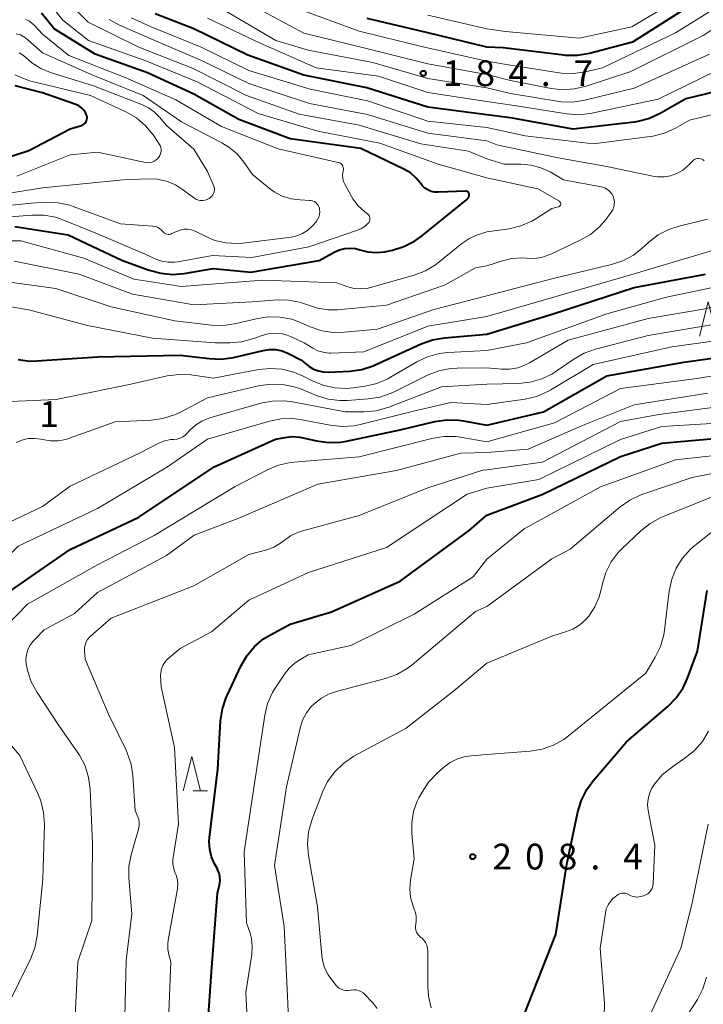
# Model space of a CAD drawing. Units: metres. Extents: x -68000 to -66000, y 28499 to 30000.
# Drawn here: x -67338 to -67239, y 29519 to 29662 of the extents above; entities that cross this region are included whole.
import ezdxf

# ---------------------------------------------------------------- set-up
doc = ezdxf.new("R2010")
doc.units = ezdxf.units.M
for name, color, linetype, lineweight in [('633200_針葉樹林', 7, 'Continuous', 13), ('710100_等高線(計曲線)', 7, 'Continuous', 40), ('710200_等高線(主曲線)', 7, 'Continuous', 13), ('731200_図化機測定による標高点', 7, 'Continuous', 40)]:
    doc.layers.add(name, color=color, linetype=linetype, lineweight=lineweight)
doc.styles.add('Style-WORKING', font='MS Gothic.ttf')

msp = doc.modelspace()

# ---------------------------------------------------------------- linework, layer by layer
at = {"layer": '633200_針葉樹林', "linetype": 'Continuous', "lineweight": 13}
msp.add_line((-67313.08, 29549.87), (-67311, 29549.87), dxfattribs=at)
at = {"layer": '633200_針葉樹林', "linetype": 'Continuous', "lineweight": 13, "flags": 128}
for points in [[(-67239.51, 29615.99), (-67238.26, 29620.99), (-67237.01, 29615.99)], [(-67314.54, 29549.87), (-67313.29, 29554.87), (-67312.04, 29549.87)]]:
    msp.add_lwpolyline(points, dxfattribs=at)
at = {"layer": '710100_等高線(計曲線)', "linetype": 'Continuous', "lineweight": 40, "flags": 128}
for points, elevation in [([(-67233.48, 29671), (-67239.49, 29665), (-67249.25, 29658.75), (-67255.53, 29657.11), (-67257.25, 29656.82), (-67259, 29656.83), (-67259.25, 29656.86), (-67268.08, 29657.92), (-67270.44, 29658.04)], 190), ([(-67273, 29636.61), (-67273.01, 29636.69), (-67273.03, 29636.77), (-67273.06, 29636.85), (-67273.11, 29636.91), (-67273.17, 29636.97), (-67273.23, 29637.02), (-67273.31, 29637.05), (-67273.39, 29637.07), (-67273.47, 29637.08), (-67273.49, 29637.08), (-67277.5, 29636.92), (-67278.02, 29636.94), (-67278.52, 29637.05), (-67279, 29637.25), (-67279.43, 29637.53), (-67279.81, 29637.88), (-67280.08, 29638.22), (-67280.74, 29639.04), (-67281.53, 29639.73), (-67282.49, 29640.3), (-67288.74, 29643.26), (-67299, 29644.71), (-67306.48, 29647.52), (-67313, 29651.17), (-67319.72, 29654.28), (-67327.34, 29657), (-67333.31, 29660.69), (-67335.15, 29662.96)], 170), ([(-67270.44, 29648.19), (-67279, 29649.29), (-67287.88, 29652.12), (-67297, 29653.95), (-67305.15, 29656.85), (-67313, 29660.67), (-67318.64, 29662.86)], 180), ([(-67270.44, 29658.04), (-67279, 29660.1), (-67287.82, 29662.18)], 190), ([(-67347, 29639.76), (-67336.98, 29643), (-67331, 29646.15), (-67329.32, 29646.65), (-67329.14, 29646.73), (-67328.97, 29646.83), (-67328.82, 29646.96), (-67328.7, 29647.12), (-67328.6, 29647.29), (-67328.54, 29647.48), (-67328.51, 29647.68), (-67328.52, 29647.88), (-67328.56, 29648.07), (-67328.58, 29648.14), (-67328.77, 29648.54), (-67329.03, 29648.91), (-67329.35, 29649.22), (-67329.72, 29649.48), (-67330.14, 29649.67), (-67335, 29651.37), (-67338.96, 29652.38)], 160), ([(-67235.7, 29651.89), (-67241.49, 29650.51), (-67245.23, 29648.38), (-67246.81, 29647.65), (-67248.5, 29647.21), (-67249.03, 29647.13), (-67257.9, 29646.1), (-67267, 29647.74), (-67270.44, 29648.19)], 180), ([(-67339, 29631.95), (-67331.26, 29630.74), (-67323.36, 29627), (-67319.48, 29625.58), (-67317.8, 29625.13), (-67316.06, 29624.97), (-67314.39, 29625.11), (-67310.19, 29625.81), (-67304.71, 29625.29), (-67294.78, 29627), (-67292.53, 29628.25), (-67291.83, 29628.56), (-67291.08, 29628.75), (-67290.3, 29628.8), (-67289.53, 29628.72), (-67288.89, 29628.55), (-67287.7, 29628.24), (-67286.48, 29628.14), (-67285.27, 29628.26), (-67285.04, 29628.3), (-67284.14, 29628.5), (-67282.47, 29629.01), (-67280.92, 29629.81), (-67279.98, 29630.49), (-67273.38, 29635.81), (-67273.25, 29635.94), (-67273.15, 29636.08), (-67273.07, 29636.24), (-67273.02, 29636.41), (-67273, 29636.59), (-67273, 29636.61)], 170), ([(-67270.44, 29616.27), (-67260.78, 29619.22), (-67249, 29623.09), (-67238.65, 29625)], 180), ([(-67315, 29613.25), (-67310.78, 29612.72), (-67309.04, 29612.66), (-67307.26, 29612.91), (-67302.94, 29613.92), (-67302.01, 29614.06), (-67301.08, 29614.03), (-67300.16, 29613.84), (-67299.23, 29613.46), (-67297.47, 29612.53), (-67296.23, 29611.6), (-67295.6, 29611.21), (-67294.91, 29610.93), (-67294.19, 29610.78), (-67293.46, 29610.75), (-67290.34, 29610.9), (-67288.61, 29611.14), (-67286.95, 29611.68), (-67286.64, 29611.81), (-67279.99, 29614.88), (-67278.34, 29615.47), (-67276.6, 29615.77), (-67270.44, 29616.27)], 180), ([(-67338.54, 29612.58), (-67336.83, 29612.37), (-67335.8, 29612.39), (-67327, 29613), (-67315, 29613.25)], 180), ([(-67270.44, 29603.06), (-67262.2, 29605), (-67253, 29610.23), (-67241.79, 29612.21), (-67231, 29613.7)], 190), ([(-67344.1, 29575.9), (-67331, 29584.97), (-67321, 29589.67), (-67310.04, 29597), (-67301.13, 29601), (-67299.79, 29601.27), (-67298.71, 29601.39), (-67297.62, 29601.32), (-67297.14, 29601.23), (-67295.16, 29600.77), (-67293.43, 29600.53), (-67291.69, 29600.59), (-67290.83, 29600.73), (-67283, 29602.38), (-67277.99, 29603.58), (-67276.26, 29603.84), (-67274.52, 29603.79), (-67273.83, 29603.69), (-67270.44, 29603.06)], 190), ([(-67270.44, 29589.97), (-67262.29, 29593), (-67251, 29598.47), (-67245, 29600.45), (-67234.63, 29601.37)], 200), ([(-67311.15, 29513), (-67310.46, 29523.54), (-67309.57, 29535), (-67309.29, 29536.21), (-67309.2, 29536.78), (-67309.22, 29537.34), (-67309.34, 29537.9), (-67309.55, 29538.43), (-67309.59, 29538.52), (-67309.98, 29539.23), (-67310.43, 29540.26), (-67310.69, 29541.36), (-67310.76, 29542.48), (-67310.71, 29543.08), (-67309.52, 29553), (-67309.11, 29560.07), (-67308.86, 29561.8), (-67308.31, 29563.45), (-67308.18, 29563.74), (-67306.18, 29568.02), (-67305.31, 29569.52), (-67304.19, 29570.85), (-67302.86, 29571.97), (-67301.89, 29572.56), (-67299, 29574.13), (-67293, 29575.92), (-67283, 29580.37), (-67273, 29587.74), (-67270.44, 29589.97)], 200), ([(-67265, 29517.28), (-67260.4, 29529), (-67258.79, 29539.21), (-67257.19, 29546.83), (-67256.69, 29548.5), (-67255.9, 29550.05), (-67255.01, 29551.27), (-67250.12, 29557), (-67244.12, 29562.15), (-67242.91, 29563.4), (-67241.92, 29564.84), (-67241.26, 29566.26), (-67239.81, 29570.19), (-67238.42, 29579)], 210)]:
    msp.add_lwpolyline(points, dxfattribs=dict(at, elevation=elevation))
at = {"layer": '710200_等高線(主曲線)', "linetype": 'Continuous', "lineweight": 13, "flags": 128}
for points, elevation in [([(-67216.83, 29694.57), (-67217.02, 29694.77), (-67217.24, 29694.93), (-67217.49, 29695.05), (-67217.78, 29695.13), (-67218.02, 29695.17), (-67218.28, 29695.2), (-67218.54, 29695.17), (-67218.8, 29695.1), (-67219.03, 29694.99), (-67219.25, 29694.84), (-67219.43, 29694.66), (-67219.54, 29694.51), (-67221.82, 29691), (-67223.33, 29686.82), (-67224.06, 29685.24), (-67225.05, 29683.81), (-67225.27, 29683.56), (-67234.67, 29673), (-67241, 29666.03), (-67249.36, 29661), (-67257, 29659.35), (-67267.72, 29660.28), (-67270.44, 29660.69)], 192), ([(-67270.44, 29639), (-67277.48, 29641), (-67285.96, 29644.04), (-67295, 29645.79), (-67303.65, 29648.35), (-67312.53, 29653), (-67319.96, 29656.04), (-67328.31, 29659), (-67332.05, 29661.95), (-67334.86, 29665.54)], 172), ([(-67270.44, 29641.77), (-67273.09, 29642.91), (-67280.02, 29643.98), (-67289, 29646.68), (-67297.7, 29648.3), (-67305.37, 29651), (-67313.08, 29654.92), (-67321, 29658.02), (-67328.35, 29661.65), (-67331.72, 29665)], 174), ([(-67270.44, 29652.09), (-67279, 29653.45), (-67287, 29655.77), (-67296.41, 29657.59), (-67301.1, 29659), (-67308.61, 29663.39)], 184), ([(-67270.44, 29654.04), (-67279, 29655.6), (-67288.12, 29657.88), (-67297, 29660.06), (-67303, 29663.26)], 186), ([(-67237, 29663.86), (-67243, 29660.11), (-67253.6, 29655), (-67256.12, 29654.42), (-67257.85, 29654.18), (-67259.59, 29654.24), (-67259.93, 29654.29), (-67267, 29655.41), (-67270.44, 29655.97)], 188), ([(-67232.88, 29663.75), (-67239, 29659.7), (-67249.5, 29654.5), (-67256, 29652.34), (-67257.69, 29651.94), (-67259.43, 29651.83), (-67261.07, 29652.01), (-67267, 29653.17), (-67270.44, 29654.04)], 186), ([(-67291.34, 29640.7), (-67291.42, 29640.85), (-67291.53, 29640.99), (-67291.66, 29641.1), (-67291.81, 29641.19), (-67291.97, 29641.25), (-67292.03, 29641.27), (-67300.75, 29643.25), (-67309, 29646.5), (-67315.64, 29650.36), (-67323, 29653.63), (-67331.18, 29656.82), (-67335, 29659.9), (-67336.21, 29661.23), (-67336.58, 29661.57), (-67337, 29661.84), (-67337.46, 29662.03)], 168), ([(-67270.44, 29644.38), (-67279, 29645.52), (-67287.77, 29648.23), (-67296.19, 29649.81), (-67305, 29652.74), (-67311.9, 29656.1), (-67319, 29659.14), (-67323.8, 29661.22), (-67325.33, 29662.05)], 176), ([(-67270.44, 29646.35), (-67279, 29647.26), (-67287.79, 29650.21), (-67296.1, 29651.9), (-67305, 29654.65), (-67311.96, 29658.04), (-67319.21, 29661), (-67322.13, 29662.27)], 178), ([(-67270.44, 29650.1), (-67279, 29651.45), (-67286.19, 29653.81), (-67295.23, 29655), (-67303.39, 29658.61), (-67311, 29662.24)], 182), ([(-67270.44, 29655.97), (-67279.9, 29658.1), (-67289, 29660.35), (-67296.77, 29663.23)], 188), ([(-67270.44, 29660.69), (-67279, 29662.65)], 192), ([(-67295.29, 29635.43), (-67295.51, 29635.57), (-67295.75, 29635.67), (-67296, 29635.73), (-67296.13, 29635.74), (-67297.55, 29635.8), (-67298.87, 29635.97), (-67300.15, 29636.37), (-67301.34, 29636.99), (-67302.07, 29637.52), (-67304.5, 29639.5), (-67305.75, 29641.31), (-67306.73, 29642.5), (-67307.9, 29643.49), (-67308.95, 29644.13), (-67314.82, 29647.18), (-67320.39, 29651), (-67327.94, 29654.06), (-67335, 29657.19), (-67337.11, 29659.09), (-67337.63, 29659.49), (-67338.21, 29659.79), (-67338.84, 29659.98)], 166), ([(-67335, 29637.58), (-67323.27, 29638.73), (-67319.74, 29638.88), (-67318.34, 29638.82), (-67316.98, 29638.51), (-67315.69, 29637.98), (-67314.64, 29637.32), (-67312.91, 29636.05), (-67312.63, 29635.88), (-67312.34, 29635.76), (-67312.02, 29635.7), (-67311.68, 29635.7), (-67311.37, 29635.75), (-67311.07, 29635.85), (-67310.79, 29636.01), (-67310.55, 29636.21), (-67310.52, 29636.23), (-67310.39, 29636.37), (-67310.24, 29636.55), (-67310.13, 29636.75), (-67310.05, 29636.97), (-67310.01, 29637.2), (-67310.01, 29637.43), (-67310.06, 29637.66), (-67310.11, 29637.81), (-67311, 29639.96), (-67313, 29643.18), (-67317, 29646.65), (-67318, 29647.85), (-67318.75, 29648.6), (-67319.61, 29649.21), (-67320.45, 29649.61), (-67327.6, 29652.4), (-67333.83, 29654.35), (-67335.25, 29654.93), (-67336.55, 29655.76), (-67337.46, 29656.55), (-67337.9, 29656.92), (-67338.39, 29657.21)], 164), ([(-67238.08, 29657), (-67249, 29652.05), (-67256.19, 29650.3), (-67257.91, 29650.04), (-67259.65, 29650.08), (-67260.22, 29650.16), (-67267, 29651.3), (-67270.44, 29652.09)], 184), ([(-67235, 29655.61), (-67245.55, 29650.45), (-67255.19, 29648.41), (-67256.92, 29648.2), (-67258.82, 29648.31), (-67266.48, 29649.52), (-67270.44, 29650.1)], 182), ([(-67338.74, 29639.26), (-67331, 29642.34), (-67327, 29642.76), (-67320.04, 29641.26), (-67319.71, 29641.22), (-67319.38, 29641.24), (-67319.05, 29641.31), (-67318.75, 29641.44), (-67318.47, 29641.62), (-67318.23, 29641.84), (-67318.1, 29642), (-67317.94, 29642.26), (-67317.83, 29642.55), (-67317.77, 29642.85), (-67317.77, 29643.15), (-67317.81, 29643.45), (-67317.91, 29643.74), (-67318.07, 29644.02), (-67318.92, 29645.26), (-67320.02, 29646.6), (-67321.33, 29647.73), (-67322.97, 29648.67), (-67328.03, 29651), (-67336.9, 29653.1), (-67339, 29654)], 162), ([(-67234.8, 29648.92), (-67241, 29647.4), (-67243.01, 29646.25), (-67244.6, 29645.52), (-67246.28, 29645.08), (-67246.69, 29645.01), (-67255, 29643.94), (-67264.88, 29645.12), (-67270.44, 29646.35)], 178), ([(-67238.83, 29641.49), (-67239, 29641.62), (-67239.19, 29641.72), (-67239.4, 29641.79), (-67239.61, 29641.82), (-67239.83, 29641.81), (-67240.04, 29641.76), (-67240.23, 29641.68), (-67240.42, 29641.57), (-67240.54, 29641.46), (-67241.23, 29640.77), (-67241.97, 29640.15), (-67242.81, 29639.67), (-67243.72, 29639.33), (-67244.67, 29639.17), (-67245.64, 29639.17), (-67246.3, 29639.26), (-67253, 29640.66), (-67260.07, 29641.93), (-67269, 29643.83), (-67270.44, 29644.38)], 176), ([(-67270.44, 29626.23), (-67268.17, 29626.97), (-67266.79, 29627.3), (-67265.38, 29627.38), (-67264.67, 29627.33), (-67263.57, 29627.29), (-67262.48, 29627.45), (-67261.43, 29627.8), (-67261.25, 29627.88), (-67256.87, 29629.93), (-67255.36, 29630.8), (-67254.03, 29631.92), (-67253.08, 29633.03), (-67252.36, 29634), (-67252.14, 29634.35), (-67251.99, 29634.73), (-67251.91, 29635.13), (-67251.9, 29635.54), (-67251.96, 29635.94), (-67252.09, 29636.33), (-67252.28, 29636.69), (-67252.54, 29637.01), (-67252.84, 29637.28), (-67253.19, 29637.49), (-67253.57, 29637.64), (-67253.8, 29637.7), (-67259.27, 29638.73), (-67261.23, 29639.87), (-67262.56, 29640.49), (-67263.97, 29640.87), (-67265.45, 29641), (-67267.89, 29641), (-67270.44, 29641.77)], 174), ([(-67342.91, 29633.09), (-67336.56, 29633.6), (-67334.81, 29633.59), (-67333.1, 29633.28), (-67332.02, 29632.91), (-67327, 29630.89), (-67320.07, 29627.93), (-67318.53, 29627.21), (-67317.67, 29626.9), (-67316.75, 29626.73), (-67315.83, 29626.73), (-67315.33, 29626.8), (-67310.28, 29627.72), (-67304.59, 29627.41), (-67296.3, 29629), (-67289.21, 29631.4), (-67288.63, 29631.66), (-67288.1, 29632.01), (-67287.64, 29632.45), (-67287.55, 29632.58), (-67287.48, 29632.72), (-67287.43, 29632.87), (-67287.42, 29633.03), (-67287.43, 29633.19), (-67287.46, 29633.35), (-67287.53, 29633.49), (-67287.62, 29633.63), (-67287.73, 29633.74), (-67287.77, 29633.78), (-67288.18, 29634.09), (-67289.11, 29634.95), (-67289.88, 29635.96), (-67290.08, 29636.3), (-67291.08, 29638.08), (-67291.26, 29638.48), (-67291.37, 29638.9), (-67291.4, 29639.34), (-67291.35, 29639.78), (-67291.3, 29640.02), (-67291.26, 29640.19), (-67291.26, 29640.36), (-67291.29, 29640.53), (-67291.34, 29640.7)], 168), ([(-67270.44, 29631.14), (-67267.19, 29631.62), (-67265.49, 29632.02), (-67263.89, 29632.71), (-67263.15, 29633.16), (-67261, 29634.57), (-67260, 29634.82), (-67259.93, 29634.85), (-67259.86, 29634.88), (-67259.81, 29634.93), (-67259.76, 29634.99), (-67259.72, 29635.05), (-67259.69, 29635.12), (-67259.68, 29635.19), (-67259.68, 29635.27), (-67259.69, 29635.34), (-67259.72, 29635.41), (-67259.75, 29635.48), (-67259.8, 29635.53), (-67259.86, 29635.58), (-67259.89, 29635.6), (-67263, 29637.44), (-67270.44, 29639)], 172), ([(-67346.22, 29635.78), (-67335, 29637.58)], 164), ([(-67347, 29634.25), (-67336.65, 29635.35), (-67334.46, 29635.46), (-67332.71, 29635.39), (-67331.01, 29635.02), (-67330.55, 29634.87), (-67323.65, 29632.35), (-67318.95, 29632.01), (-67318.61, 29631.95), (-67318.29, 29631.84), (-67318, 29631.67), (-67317.73, 29631.46), (-67317.53, 29631.23), (-67317.41, 29631.09), (-67317.26, 29630.97), (-67317.1, 29630.88), (-67316.92, 29630.82), (-67316.73, 29630.79), (-67316.55, 29630.8), (-67316.36, 29630.84), (-67316.2, 29630.9), (-67315.53, 29631.23), (-67315, 29631.43), (-67314.45, 29631.54), (-67313.89, 29631.55), (-67313.34, 29631.46), (-67312.81, 29631.28), (-67312.6, 29631.18), (-67311.44, 29630.56), (-67309.94, 29629.92), (-67308.35, 29629.55), (-67306.72, 29629.47), (-67305.89, 29629.53), (-67298.88, 29630.4), (-67298.03, 29630.58), (-67297.24, 29630.91), (-67296.5, 29631.36), (-67295.86, 29631.94), (-67295.76, 29632.06), (-67295.25, 29632.64), (-67295.03, 29632.95), (-67294.85, 29633.3), (-67294.75, 29633.68), (-67294.7, 29634.06), (-67294.73, 29634.45), (-67294.76, 29634.59), (-67294.83, 29634.83), (-67294.95, 29635.06), (-67295.11, 29635.26), (-67295.29, 29635.43)], 166), ([(-67270.44, 29621.86), (-67261, 29624.35), (-67252.33, 29626.4), (-67250.68, 29626.95), (-67249.14, 29627.77), (-67247.87, 29628.77), (-67246.9, 29629.65), (-67245.52, 29630.72), (-67243.98, 29631.52), (-67242.48, 29632.01), (-67238.38, 29633)], 176), ([(-67349, 29629.85), (-67338.13, 29629.87), (-67329, 29627.35), (-67321.74, 29624.26), (-67314.79, 29623.21), (-67303, 29624.12), (-67292.24, 29623.76), (-67290.62, 29623.18), (-67289.72, 29622.94), (-67288.78, 29622.86), (-67287.85, 29622.94), (-67287.34, 29623.06), (-67280.99, 29624.86), (-67279.36, 29625.48), (-67277.87, 29626.38), (-67277.4, 29626.74), (-67274.04, 29629.48), (-67273.03, 29630.17), (-67271.91, 29630.67), (-67271.72, 29630.73), (-67270.44, 29631.14)], 172), ([(-67270.44, 29618.87), (-67260.19, 29621.81), (-67249, 29625.05), (-67237.49, 29628.51)], 178), ([(-67339.12, 29626.88), (-67329.68, 29625), (-67321.9, 29622.1), (-67313, 29620.56), (-67304.53, 29621), (-67300.83, 29621.27), (-67299.23, 29621.25), (-67297.66, 29620.95), (-67296.47, 29620.53), (-67295.02, 29620.04), (-67293.5, 29619.8), (-67292.12, 29619.82), (-67285, 29620.49), (-67276.58, 29623.42), (-67272.07, 29625.93), (-67270.44, 29626.23)], 174), ([(-67343, 29624.29), (-67333.06, 29622.94), (-67325, 29620.24), (-67315.76, 29618.24), (-67310.45, 29617.59), (-67308.71, 29617.54), (-67306.84, 29617.82), (-67303.96, 29618.53), (-67302.24, 29618.8), (-67300.49, 29618.77), (-67298.78, 29618.44), (-67297.52, 29617.98), (-67296.08, 29617.35), (-67294.43, 29616.79), (-67292.71, 29616.52), (-67291.11, 29616.55), (-67286.33, 29617), (-67278.14, 29619.86), (-67270.44, 29621.86)], 176), ([(-67270.44, 29613.91), (-67264.66, 29615), (-67253, 29619.25), (-67244.34, 29621.66), (-67233, 29624.04)], 182), ([(-67270.44, 29611.37), (-67268.28, 29611.19), (-67267.09, 29611.19), (-67265.91, 29611.4), (-67264.8, 29611.81), (-67264.24, 29612.1), (-67258.59, 29615.41), (-67247, 29618.58), (-67239, 29619.93), (-67227.61, 29622.39)], 184), ([(-67346.59, 29621.41), (-67337, 29619.83), (-67328.46, 29617.54), (-67319, 29615.72), (-67309.9, 29615), (-67307.79, 29615), (-67306.06, 29615.15), (-67304.28, 29615.64), (-67303.09, 29616.09), (-67302.19, 29616.34), (-67301.27, 29616.43), (-67300.34, 29616.36), (-67299.44, 29616.12), (-67298.97, 29615.94), (-67296.95, 29615), (-67295.73, 29614.24), (-67295, 29613.87), (-67294.22, 29613.64), (-67293.41, 29613.54), (-67293.08, 29613.54), (-67288.28, 29613.72), (-67279, 29617.44), (-67270.44, 29618.87)], 178), ([(-67270.44, 29609.03), (-67265.87, 29609.11), (-67264.13, 29609.29), (-67262.46, 29609.77), (-67260.89, 29610.53), (-67260.35, 29610.89), (-67257.81, 29612.64), (-67256.29, 29613.51), (-67254.64, 29614.09), (-67247, 29616.09), (-67236.08, 29617.92)], 186), ([(-67270.44, 29606.07), (-67264.88, 29606.85), (-67263.19, 29607.24), (-67261.58, 29607.92), (-67261.13, 29608.17), (-67255, 29611.85), (-67243.54, 29614.46), (-67233, 29615.9)], 188), ([(-67341.94, 29606.39), (-67333, 29606.78), (-67322.15, 29609), (-67316.87, 29610.2), (-67315.15, 29610.44), (-67313.4, 29610.37), (-67313.1, 29610.33), (-67310.14, 29609.86), (-67303.63, 29611.13), (-67301.9, 29611.31), (-67300.16, 29611.18), (-67298.47, 29610.76), (-67297.12, 29610.18), (-67295.83, 29609.51), (-67294.22, 29608.85), (-67292.52, 29608.47), (-67290.77, 29608.4), (-67289.84, 29608.49), (-67288.12, 29608.73), (-67286.42, 29609.12), (-67284.82, 29609.8), (-67284.44, 29610.01), (-67280.62, 29612.25), (-67279.04, 29613), (-67277.36, 29613.46), (-67276.08, 29613.61), (-67270.44, 29613.91)], 182), ([(-67338.83, 29600.53), (-67337.98, 29600.88), (-67337.08, 29601.09), (-67336.15, 29601.13), (-67335.23, 29601.01), (-67335, 29600.96), (-67333.87, 29600.76), (-67332.72, 29600.76), (-67331.6, 29600.97), (-67331.06, 29601.14), (-67324.45, 29603.55), (-67319.22, 29603.78), (-67317.49, 29604), (-67315.83, 29604.53), (-67315.03, 29604.9), (-67311, 29607), (-67303.61, 29608.77), (-67301.88, 29609.03), (-67300.14, 29608.98), (-67298.43, 29608.63), (-67297.51, 29608.31), (-67295.17, 29607.35), (-67293.5, 29606.84), (-67291.77, 29606.62), (-67290.67, 29606.64), (-67287.68, 29606.86), (-67285.96, 29607.14), (-67284.32, 29607.71), (-67283.99, 29607.86), (-67279.04, 29610.3), (-67277.42, 29610.93), (-67275.71, 29611.27), (-67274.72, 29611.33), (-67270.44, 29611.37)], 184), ([(-67270.44, 29600.62), (-67260.59, 29603.41), (-67251, 29608.37), (-67240.23, 29609.77), (-67229, 29611.6)], 192), ([(-67344.63, 29586.65), (-67335, 29591.23), (-67331, 29594.17), (-67320.9, 29599), (-67317.99, 29600.47), (-67317.21, 29600.78), (-67316.39, 29600.95), (-67315.89, 29600.98), (-67315.44, 29601.03), (-67315.01, 29601.15), (-67314.61, 29601.35), (-67314.24, 29601.61), (-67314.03, 29601.82), (-67313.58, 29602.31), (-67312.77, 29603.05), (-67311.84, 29603.64), (-67310.83, 29604.06), (-67310.67, 29604.11), (-67303.29, 29606.23), (-67301.58, 29606.56), (-67299.84, 29606.59), (-67298.66, 29606.44), (-67291.02, 29604.98), (-67288.26, 29604.99), (-67286.52, 29605.15), (-67284.69, 29605.67), (-67277, 29608.64), (-67270.44, 29609.03)], 186), ([(-67270.44, 29599.06), (-67264.42, 29599.58), (-67256.54, 29603), (-67249, 29606.01), (-67238.3, 29607.7)], 194), ([(-67363.29, 29570.16), (-67363.19, 29570.22), (-67359, 29572.48), (-67349.12, 29576.26), (-67347.56, 29577.02), (-67346.14, 29578.05), (-67345.71, 29578.45), (-67338.54, 29585.46), (-67327, 29590.92), (-67316.85, 29597), (-67311, 29601), (-67302.03, 29603.62), (-67300.32, 29603.96), (-67298.58, 29604), (-67297.3, 29603.84), (-67293.18, 29603.03), (-67291.45, 29602.84), (-67289.71, 29602.96), (-67288.84, 29603.14), (-67280.89, 29605.11), (-67275.66, 29606.34), (-67270.44, 29606.07)], 188), ([(-67270.44, 29596.53), (-67262.33, 29597.67), (-67251, 29603.56), (-67245.42, 29604.58), (-67235, 29605.96)], 196), ([(-67270.44, 29593.87), (-67262.86, 29595.14), (-67251, 29600.97), (-67245, 29602.87), (-67234.54, 29603.46)], 198), ([(-67345.09, 29568.94), (-67337.17, 29577), (-67327, 29582.76), (-67318.75, 29587), (-67307, 29594.13), (-67302.29, 29596.57), (-67300.68, 29597.24), (-67298.98, 29597.61), (-67298.48, 29597.67), (-67289, 29598.42), (-67278.42, 29601.12), (-67276.7, 29601.4), (-67274.96, 29601.38), (-67274.26, 29601.28), (-67270.44, 29600.62)], 192), ([(-67330.36, 29515), (-67329.86, 29525), (-67327.82, 29531), (-67327.73, 29542.27), (-67328.07, 29550.11), (-67328.29, 29551.83), (-67328.81, 29553.5), (-67329.62, 29555.05), (-67329.84, 29555.38), (-67332.62, 29559.38), (-67335.79, 29564.18), (-67336.63, 29565.71), (-67337.18, 29567.36), (-67337.34, 29568.16), (-67337.36, 29568.27), (-67337.4, 29568.98), (-67337.33, 29569.69), (-67337.13, 29570.37), (-67336.82, 29571.01), (-67336.4, 29571.59), (-67336.21, 29571.79), (-67334.74, 29573.26), (-67330.34, 29575.66), (-67327, 29578.7), (-67317, 29584.08), (-67312.95, 29587.05), (-67306.47, 29589.53), (-67295, 29594.47), (-67283.56, 29596.44), (-67274.21, 29599), (-67270.44, 29599.06)], 194), ([(-67270.44, 29583.57), (-67265, 29587.97), (-67253.9, 29594.1), (-67243, 29598), (-67232.88, 29599.12)], 202), ([(-67270.44, 29576.69), (-67261, 29583.6), (-67258.3, 29585), (-67251.07, 29591.15), (-67249.65, 29592.16), (-67248.07, 29592.91), (-67247.76, 29593.02), (-67240.58, 29595.42), (-67229, 29597.7)], 204), ([(-67320.95, 29544.76), (-67320.94, 29545.23), (-67321.01, 29545.69), (-67321.15, 29546.11), (-67321.54, 29547), (-67321.87, 29552.05), (-67322.13, 29553.77), (-67322.69, 29555.42), (-67322.85, 29555.77), (-67325.4, 29561), (-67328.81, 29569), (-67328.91, 29570.25), (-67328.9, 29570.69), (-67328.82, 29571.12), (-67328.66, 29571.53), (-67328.44, 29571.9), (-67328.16, 29572.24), (-67328.06, 29572.33), (-67325, 29575), (-67313, 29579.69), (-67305, 29584.23), (-67302.41, 29584.93), (-67301.36, 29585.31), (-67300.39, 29585.88), (-67299.89, 29586.26), (-67298.97, 29586.93), (-67297.95, 29587.42), (-67297.37, 29587.61), (-67289, 29589.92), (-67279, 29593.94), (-67271, 29596.52), (-67270.44, 29596.53)], 196), ([(-67316.75, 29515.17), (-67316.34, 29525), (-67316.63, 29526.04), (-67316.79, 29526.83), (-67316.8, 29527.64), (-67316.74, 29528.13), (-67315.4, 29535.63), (-67315.34, 29536.29), (-67315.39, 29536.95), (-67315.56, 29537.59), (-67315.7, 29537.91), (-67315.93, 29538.55), (-67316.05, 29539.22), (-67316.05, 29539.91), (-67316.02, 29540.19), (-67315.25, 29545), (-67315.83, 29556.17), (-67317.74, 29565), (-67317.84, 29566.53), (-67317.82, 29567.07), (-67317.72, 29567.6), (-67317.52, 29568.1), (-67317.24, 29568.56), (-67316.88, 29568.96), (-67316.77, 29569.07), (-67315, 29570.59), (-67310.44, 29573), (-67305, 29577.58), (-67296.36, 29581.64), (-67285, 29585.25), (-67273.31, 29593), (-67270.44, 29593.87)], 198), ([(-67270.44, 29568.46), (-67261, 29572.38), (-67259, 29572.97), (-67257.92, 29573.39), (-67256.94, 29574), (-67256.07, 29574.76), (-67255.7, 29575.19), (-67255.63, 29575.28), (-67254.74, 29576.62), (-67254.09, 29578.09), (-67253.8, 29579.16), (-67253.63, 29580), (-67253.13, 29581.63), (-67252.36, 29583.16), (-67251.34, 29584.53), (-67250.78, 29585.11), (-67248.05, 29587.69), (-67246.69, 29588.77), (-67245.15, 29589.6), (-67244.9, 29589.71), (-67235, 29593.69)], 206), ([(-67270.44, 29555.15), (-67264.13, 29555.63), (-67262.41, 29555.91), (-67260.76, 29556.49), (-67259.24, 29557.35), (-67258.57, 29557.85), (-67247.34, 29567), (-67245.96, 29569.31), (-67245.2, 29570.88), (-67244.72, 29572.56), (-67244.61, 29573.23), (-67243.92, 29578.93), (-67243.56, 29580.63), (-67242.9, 29582.25), (-67241.98, 29583.73), (-67240.82, 29585.02), (-67240.2, 29585.55), (-67233, 29591.26)], 208), ([(-67305, 29512.14), (-67305.45, 29520.55), (-67304.59, 29526.08), (-67304.52, 29527.24), (-67304.64, 29528.39), (-67304.84, 29529.16), (-67305.33, 29530.67), (-67305.71, 29541), (-67304.07, 29551.93), (-67302.69, 29560.86), (-67302.28, 29562.55), (-67301.57, 29564.15), (-67301.17, 29564.81), (-67299.83, 29566.86), (-67299.15, 29567.72), (-67298.32, 29568.46), (-67297.68, 29568.88), (-67296.37, 29569.63), (-67290.19, 29571), (-67281, 29575.57), (-67272.44, 29581), (-67270.44, 29583.57)], 202), ([(-67299.05, 29510.89), (-67299.33, 29519), (-67299.87, 29530.13), (-67301.3, 29539), (-67299.53, 29550.47), (-67297.57, 29558.99), (-67297.2, 29560.14), (-67296.64, 29561.21), (-67295.89, 29562.16), (-67295.63, 29562.43), (-67294.56, 29563.29), (-67293.35, 29563.96), (-67292.15, 29564.38), (-67285.17, 29566.2), (-67283.53, 29566.79), (-67282.02, 29567.65), (-67281.28, 29568.21), (-67272.06, 29575.94), (-67270.44, 29576.69)], 204), ([(-67286.39, 29518.23), (-67286.94, 29518.98), (-67287.05, 29519.1), (-67288.14, 29520.26), (-67288.42, 29520.51), (-67288.73, 29520.71), (-67289.08, 29520.84), (-67289.44, 29520.92), (-67289.81, 29520.93), (-67290.18, 29520.88), (-67290.22, 29520.87), (-67290.57, 29520.81), (-67290.93, 29520.82), (-67291.28, 29520.88), (-67291.61, 29521.01), (-67291.92, 29521.19), (-67292.19, 29521.42), (-67292.26, 29521.51), (-67292.83, 29522.17), (-67293.51, 29523.09), (-67294.01, 29524.12), (-67294.32, 29525.23), (-67294.42, 29525.89), (-67295.05, 29533), (-67296.35, 29540.46), (-67296.5, 29542.2), (-67296.34, 29543.93), (-67295.83, 29545.76), (-67294.33, 29549.68), (-67293.56, 29551.24), (-67292.54, 29552.65), (-67291.28, 29553.86), (-67289.74, 29554.89), (-67282.13, 29559), (-67275, 29564.59), (-67270.44, 29568.46)], 206), ([(-67336.12, 29527.03), (-67335.79, 29528.77), (-67334.93, 29537.07), (-67334.73, 29544.97), (-67334.83, 29546.71), (-67335.24, 29548.4), (-67335.67, 29549.48), (-67338.27, 29555), (-67341.79, 29559)], 192), ([(-67253.43, 29515), (-67253.34, 29519), (-67253.95, 29527), (-67253.21, 29532.1), (-67253.07, 29532.71), (-67252.82, 29533.28), (-67252.48, 29533.8), (-67252.05, 29534.26), (-67251.84, 29534.43), (-67251.48, 29534.7), (-67251.27, 29534.84), (-67251.04, 29534.93), (-67250.79, 29534.99), (-67250.55, 29535), (-67250.3, 29534.97), (-67250.06, 29534.89), (-67249.84, 29534.78), (-67249.5, 29534.6), (-67249.12, 29534.48), (-67248.73, 29534.43), (-67248.34, 29534.45), (-67248.04, 29534.52), (-67247.65, 29534.62), (-67247.34, 29534.74), (-67247.05, 29534.91), (-67246.8, 29535.13), (-67246.59, 29535.39), (-67246.42, 29535.68), (-67246.31, 29536), (-67246.26, 29536.33), (-67246.25, 29536.4), (-67246.03, 29541.97), (-67246.98, 29546.99), (-67247.06, 29547.83), (-67247, 29548.67), (-67246.79, 29549.49), (-67246.44, 29550.26), (-67246.18, 29550.68), (-67246.06, 29550.85), (-67244.93, 29552.18), (-67243.47, 29553.38), (-67241.59, 29554.65), (-67240.24, 29555.75), (-67239.09, 29557.06), (-67238.2, 29558.56)], 212), ([(-67278.5, 29518.29), (-67278.9, 29519.99), (-67279, 29521.41), (-67279, 29525.31), (-67279, 29526.57), (-67279.04, 29527), (-67279.15, 29527.41), (-67279.33, 29527.81), (-67279.58, 29528.16), (-67279.89, 29528.47), (-67280, 29528.56), (-67280.11, 29528.64), (-67280.33, 29528.84), (-67280.52, 29529.07), (-67280.66, 29529.34), (-67280.76, 29529.62), (-67280.8, 29529.92), (-67280.79, 29530.22), (-67280.76, 29530.39), (-67280.68, 29531.04), (-67280.71, 29531.69), (-67280.86, 29532.34), (-67280.92, 29532.51), (-67281.19, 29533.24), (-67281.52, 29534.4), (-67281.63, 29535.61), (-67281.53, 29536.86), (-67281, 29539.97), (-67281.34, 29543.68), (-67281.34, 29545.28), (-67281.07, 29546.86), (-67280.53, 29548.36), (-67280.29, 29548.84), (-67279.85, 29549.67), (-67278.89, 29551.13), (-67277.65, 29552.45), (-67276.71, 29553.28), (-67275.76, 29553.99), (-67274.69, 29554.52), (-67273.56, 29554.86), (-67272.72, 29554.98), (-67270.44, 29555.15)], 208), ([(-67323.06, 29515), (-67322.82, 29525.18), (-67322.04, 29531.96), (-67322.45, 29537.17), (-67322.44, 29538.91), (-67322.08, 29540.76), (-67321.04, 29544.3), (-67320.95, 29544.76)], 196), ([(-67266.05, 29421.95), (-67267.15, 29424.47), (-67267.68, 29426.04), (-67267.93, 29427.68), (-67267.88, 29429.33), (-67267.83, 29429.72), (-67267.31, 29433.07), (-67266.89, 29434.76), (-67266.19, 29436.35), (-67265.94, 29436.77), (-67263.08, 29441.43), (-67262.3, 29442.98), (-67261.76, 29444.82), (-67260.04, 29453.96), (-67255.84, 29465), (-67254.23, 29471.77), (-67253.78, 29483), (-67252.94, 29493.06), (-67251.11, 29505), (-67247, 29516.64), (-67242.22, 29527), (-67240.64, 29533.36), (-67238.28, 29545)], 214), ([(-67340.75, 29511.2), (-67339.88, 29519), (-67336.75, 29525.4), (-67336.12, 29527.03)], 192), ([(-67244.06, 29513), (-67239.84, 29519.54), (-67239.03, 29521.09), (-67238.49, 29522.75)], 216)]:
    msp.add_lwpolyline(points, dxfattribs=dict(at, elevation=elevation))
at = {"layer": '731200_図化機測定による標高点', "linetype": 'Continuous', "lineweight": 40}
for centre in [(-67279.68, 29654.22, 184.68), (-67272.47, 29540.3, 208.42)]:
    msp.add_circle(centre, 0.375, dxfattribs=at)

# ---------------------------------------------------------------- texts
at = {"layer": '731200_図化機測定による標高点', "linetype": 'Continuous', "lineweight": 40, "style": 'Style-WORKING'}
for s, p in [('1', (-67276.83, 29652.35, -10)), ('8', (-67272.08, 29652.35, -10)), ('4', (-67267.33, 29652.35, -10)), ('7', (-67257.83, 29652.35, -10)), ('.', (-67262.58, 29652.35, -10)), ('1', (-67335.47, 29602.79, -10)), ('2', (-67269.62, 29538.43, -10)), ('0', (-67264.87, 29538.43, -10)), ('8', (-67260.12, 29538.43, -10)), ('4', (-67250.62, 29538.43, -10)), ('.', (-67255.37, 29538.43, -10))]:
    msp.add_text(s, height=3.75, dxfattribs=at).set_placement(p)

doc.saveas('drawing.dxf')
